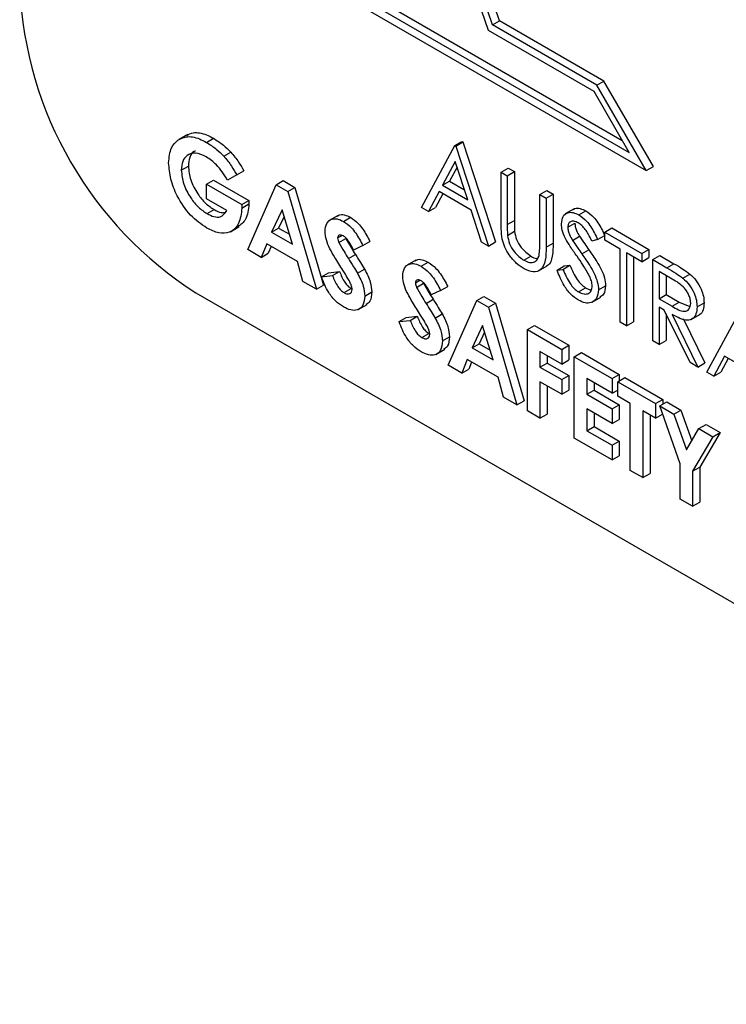
# Model space of a CAD drawing. Units: millimetres. Extents: x 5 to 415, y 5 to 292.
# Drawn here: x 347 to 348, y 192 to 193 of the extents above; entities that cross this region are included whole.
import ezdxf

# ---------------------------------------------------------------- set-up
doc = ezdxf.new("R2010")
doc.units = ezdxf.units.MM

msp = doc.modelspace()

# ---------------------------------------------------------------- linework, layer by layer
at = {"color": 7, "linetype": 'Continuous', "lineweight": 25}
for p, q in [((347.6159, 193.1797), (347.95, 192.9868)), ((347.6248, 193.1849), (347.9411, 193.0023)), ((347.6117, 193.1718), (347.9715, 192.9641)), ((347.7769, 193.1485), (347.7858, 193.1537)), ((347.918, 193.0773), (347.7858, 193.1537)), ((347.9054, 193.064), (347.7718, 193.1412)), ((347.9091, 193.0722), (347.7769, 193.1485)), ((347.9091, 193.0722), (347.918, 193.0773)), ((347.9804, 192.9693), (347.918, 193.0773)), ((347.95, 192.9868), (347.9054, 193.064)), ((347.9715, 192.9641), (347.9091, 193.0722)), ((347.3914, 193.0097), (347.3803, 193.0032)), ((347.4154, 192.9997), (347.4243, 193.0049)), ((347.7295, 192.9958), (347.7384, 193.0009)), ((347.7306, 192.9951), (347.7396, 193.0003)), ((347.7384, 193.0009), (347.7396, 193.0003)), ((347.7396, 193.0003), (347.7807, 192.8737)), ((347.4372, 192.9823), (347.4461, 192.9874)), ((347.6872, 192.9173), (347.7295, 192.9958)), ((347.7295, 192.9958), (347.7306, 192.9951)), ((347.7306, 192.9951), (347.7718, 192.8685)), ((347.73, 192.9755), (347.7139, 192.9455)), ((347.7457, 192.9271), (347.73, 192.9755)), ((347.3836, 192.9645), (347.3925, 192.9697)), ((347.4539, 192.9585), (347.4628, 192.9637)), ((347.7323, 192.9683), (347.7228, 192.9506)), ((347.7878, 192.9622), (347.7967, 192.9673)), ((347.7878, 192.9622), (347.7958, 192.9576)), ((347.7878, 192.9), (347.7878, 192.9622)), ((347.7958, 192.9576), (347.8047, 192.9627)), ((347.7967, 192.9673), (347.8047, 192.9627)), ((347.8047, 192.9627), (347.8047, 192.9011)), ((347.9715, 192.9641), (347.9804, 192.9693)), ((347.4156, 192.9468), (347.4245, 192.952)), ((347.4245, 192.952), (347.4689, 192.9263)), ((347.4539, 192.9585), (347.4418, 192.9521)), ((347.5036, 192.9462), (347.5125, 192.9513)), ((347.5125, 192.9513), (347.5273, 192.9428)), ((347.7139, 192.9455), (347.7228, 192.9506)), ((347.7228, 192.9506), (347.7416, 192.9398)), ((347.7958, 192.9576), (347.7958, 192.8959)), ((347.4156, 192.9284), (347.4156, 192.9468)), ((347.4156, 192.9468), (347.46, 192.9212)), ((347.4676, 192.8641), (347.5036, 192.9462)), ((347.5036, 192.9462), (347.5184, 192.9376)), ((347.5184, 192.9376), (347.5273, 192.9428)), ((347.5184, 192.9376), (347.5544, 192.814)), ((347.5273, 192.9428), (347.5633, 192.8191)), ((347.7095, 192.9374), (347.696, 192.9123)), ((347.7499, 192.9141), (347.7095, 192.9374)), ((347.7139, 192.9455), (347.7457, 192.9271)), ((347.8369, 192.9338), (347.8458, 192.939)), ((347.8458, 192.939), (347.8538, 192.9343)), ((347.4412, 192.9136), (347.4156, 192.9284)), ((347.46, 192.9212), (347.4689, 192.9263)), ((347.4689, 192.9263), (347.4691, 192.9219)), ((347.7142, 192.9347), (347.7049, 192.9174)), ((347.8369, 192.8722), (347.8369, 192.9338)), ((347.8369, 192.9338), (347.8449, 192.9292)), ((347.8449, 192.9292), (347.8538, 192.9343)), ((347.8449, 192.9292), (347.8449, 192.8671)), ((347.8538, 192.9343), (347.8538, 192.8722)), ((347.4162, 192.9096), (347.4251, 192.9147)), ((347.46, 192.9212), (347.4602, 192.9167)), ((347.4602, 192.9167), (347.4691, 192.9219)), ((347.511, 192.9143), (347.4976, 192.8863)), ((347.5243, 192.8709), (347.511, 192.9143)), ((347.696, 192.9123), (347.6872, 192.9173)), ((347.696, 192.9123), (347.7049, 192.9174)), ((347.7631, 192.8735), (347.7499, 192.9141)), ((347.8802, 192.9157), (347.8691, 192.9093)), ((347.8862, 192.908), (347.8952, 192.9131)), ((347.5135, 192.9061), (347.5066, 192.8914)), ((347.5819, 192.9074), (347.5707, 192.9009)), ((347.5886, 192.8997), (347.5975, 192.9049)), ((347.7958, 192.8959), (347.8047, 192.9011)), ((347.4456, 192.8866), (347.4567, 192.8931)), ((347.4976, 192.8863), (347.5066, 192.8914)), ((347.5066, 192.8914), (347.5205, 192.8834)), ((347.7961, 192.882), (347.805, 192.8872)), ((347.8723, 192.8924), (347.8812, 192.8976)), ((347.9191, 192.8863), (347.928, 192.8915)), ((347.928, 192.8915), (347.9749, 192.8644)), ((347.4976, 192.8863), (347.5243, 192.8709)), ((347.5812, 192.8788), (347.5868, 192.882)), ((347.5827, 192.873), (347.5916, 192.8781)), ((347.8782, 192.8757), (347.8871, 192.8809)), ((347.91, 192.8768), (347.9028, 192.8747)), ((347.91, 192.8768), (347.9189, 192.882)), ((347.9191, 192.8863), (347.966, 192.8593)), ((347.9191, 192.8758), (347.9191, 192.8863)), ((347.9385, 192.8646), (347.9191, 192.8758)), ((347.4846, 192.8542), (347.4676, 192.8641)), ((347.4916, 192.8713), (347.4846, 192.8542)), ((347.5304, 192.8489), (347.4916, 192.8713)), ((347.4971, 192.8681), (347.4936, 192.8594)), ((347.6132, 192.8691), (347.6013, 192.8634)), ((347.6132, 192.8691), (347.6221, 192.8743)), ((347.7718, 192.8685), (347.7631, 192.8735)), ((347.7718, 192.8685), (347.7807, 192.8737)), ((347.8449, 192.8671), (347.8538, 192.8722)), ((347.8901, 192.8586), (347.899, 192.8637)), ((347.9385, 192.7722), (347.9385, 192.8646)), ((347.966, 192.8593), (347.9749, 192.8644)), ((347.9749, 192.8644), (347.9749, 192.8539)), ((347.4846, 192.8542), (347.4936, 192.8594)), ((347.5948, 192.8527), (347.6037, 192.8579)), ((347.6801, 192.8506), (347.669, 192.8442)), ((347.8167, 192.8505), (347.8257, 192.8556)), ((347.966, 192.8487), (347.9465, 192.86)), ((347.9465, 192.86), (347.9465, 192.7676)), ((347.9554, 192.8548), (347.9554, 192.7728)), ((347.966, 192.8593), (347.966, 192.8487)), ((347.966, 192.8487), (347.9749, 192.8539)), ((347.9797, 192.8514), (347.9886, 192.8565)), ((347.9797, 192.8514), (347.9975, 192.8411)), ((347.9797, 192.7485), (347.9797, 192.8514)), ((347.9886, 192.8565), (348.0064, 192.8462)), ((347.5373, 192.8238), (347.5304, 192.8489)), ((347.6063, 192.8342), (347.6152, 192.8394)), ((347.6869, 192.843), (347.6958, 192.8481)), ((347.835, 192.837), (347.8461, 192.8434)), ((347.8586, 192.8382), (347.8675, 192.8434)), ((347.8586, 192.8382), (347.8661, 192.8391)), ((347.8661, 192.8391), (347.875, 192.8443)), ((347.8675, 192.8434), (347.875, 192.8443)), ((347.9975, 192.8411), (348.0064, 192.8462)), ((347.5607, 192.8296), (347.5696, 192.8347)), ((347.5607, 192.8296), (347.5747, 192.8312)), ((347.5696, 192.8347), (347.5837, 192.8364)), ((347.5747, 192.8312), (347.5837, 192.8364)), ((347.6795, 192.8221), (347.6851, 192.8253)), ((348.0044, 192.8266), (347.9877, 192.8362)), ((347.9877, 192.8362), (347.9877, 192.8019)), ((347.9966, 192.8311), (347.9966, 192.8071)), ((348.0177, 192.828), (348.0266, 192.8332)), ((347.5544, 192.814), (347.5373, 192.8238)), ((347.5544, 192.814), (347.5633, 192.8191)), ((347.5893, 192.8096), (347.5983, 192.8148)), ((347.681, 192.8163), (347.6899, 192.8214)), ((347.7115, 192.8124), (347.6995, 192.8067)), ((347.7115, 192.8124), (347.7204, 192.8176)), ((347.8857, 192.8107), (347.8946, 192.8158)), ((347.9111, 192.8133), (347.92, 192.8184)), ((347.402, 192.8093), (348.9612, 191.9092)), ((347.6155, 192.8053), (347.6244, 192.8105)), ((347.6931, 192.796), (347.702, 192.8012)), ((347.7572, 192.7998), (347.7661, 192.8049)), ((347.7661, 192.8049), (347.7809, 192.7964)), ((347.903, 192.7976), (347.9141, 192.804)), ((347.9877, 192.8019), (347.9966, 192.8071)), ((347.9877, 192.8019), (348.004, 192.7924)), ((347.9966, 192.8071), (348.0129, 192.7975)), ((347.6074, 192.7882), (347.6185, 192.7946)), ((347.7212, 192.7177), (347.7572, 192.7998)), ((347.7572, 192.7998), (347.772, 192.7912)), ((347.772, 192.7912), (347.7809, 192.7964)), ((347.772, 192.7912), (347.808, 192.6676)), ((347.7809, 192.7964), (347.8169, 192.6727)), ((347.9942, 192.7876), (347.9877, 192.7914)), ((347.9877, 192.7914), (347.9877, 192.7439)), ((348.0269, 192.7212), (347.9942, 192.7876)), ((348.004, 192.7924), (348.0129, 192.7975)), ((348.0129, 192.7975), (348.0264, 192.792)), ((348.0356, 192.7916), (348.0445, 192.7967)), ((348.0482, 192.7089), (348.0905, 192.7874)), ((347.6589, 192.7729), (347.6678, 192.778)), ((347.6678, 192.778), (347.6819, 192.7797)), ((347.673, 192.7745), (347.6819, 192.7797)), ((347.7045, 192.7775), (347.7134, 192.7827)), ((347.9966, 192.7827), (347.9966, 192.749)), ((348.004, 192.7819), (348.0368, 192.7155)), ((348.018, 192.7768), (348.0457, 192.7207)), ((348.0281, 192.7756), (348.0392, 192.782)), ((347.6589, 192.7729), (347.673, 192.7745)), ((347.7646, 192.7679), (347.7512, 192.7399)), ((347.7779, 192.7245), (347.7646, 192.7679)), ((347.8211, 192.7629), (347.83, 192.768)), ((347.8211, 192.7629), (347.8645, 192.7378)), ((347.8211, 192.66), (347.8211, 192.7629)), ((347.83, 192.768), (347.8734, 192.743)), ((347.9465, 192.7676), (347.9385, 192.7722)), ((347.9465, 192.7676), (347.9554, 192.7728)), ((347.6876, 192.7529), (347.6965, 192.758)), ((347.7137, 192.7486), (347.7227, 192.7538)), ((347.7671, 192.7597), (347.7601, 192.745)), ((347.7056, 192.7315), (347.7167, 192.7379)), ((347.7512, 192.7399), (347.7601, 192.745)), ((347.7512, 192.7399), (347.7779, 192.7245)), ((347.7601, 192.745), (347.7741, 192.737)), ((347.8645, 192.7378), (347.8734, 192.743)), ((347.8645, 192.7378), (347.8645, 192.7193)), ((347.8734, 192.743), (347.8734, 192.7245)), ((347.9877, 192.7439), (347.9797, 192.7485)), ((347.9877, 192.7439), (347.9966, 192.749)), ((347.8645, 192.7193), (347.8371, 192.7352)), ((347.8371, 192.7352), (347.8371, 192.7154)), ((347.846, 192.73), (347.846, 192.7205)), ((347.8805, 192.7286), (347.8894, 192.7337)), ((347.8805, 192.7286), (347.9285, 192.7009)), ((347.8805, 192.6257), (347.8805, 192.7286)), ((347.8894, 192.7337), (347.9374, 192.706)), ((348.0705, 192.7291), (348.0569, 192.7039)), ((348.0752, 192.7264), (348.0658, 192.709)), ((348.1109, 192.7057), (348.0705, 192.7291)), ((347.7382, 192.7078), (347.7212, 192.7177)), ((347.7452, 192.7249), (347.7382, 192.7078)), ((347.7382, 192.7078), (347.7471, 192.713)), ((347.784, 192.7025), (347.7452, 192.7249)), ((347.7507, 192.7217), (347.7471, 192.713)), ((347.8371, 192.7154), (347.846, 192.7205)), ((347.8371, 192.7154), (347.8645, 192.6996)), ((347.846, 192.7205), (347.8734, 192.7047)), ((347.8645, 192.7193), (347.8734, 192.7245)), ((348.0368, 192.7155), (348.0269, 192.7212)), ((348.0368, 192.7155), (348.0457, 192.7207)), ((347.7909, 192.6774), (347.784, 192.7025)), ((347.8645, 192.6996), (347.8734, 192.7047)), ((347.8734, 192.7047), (347.8734, 192.6862)), ((347.9285, 192.6824), (347.8965, 192.7009)), ((347.8965, 192.7009), (347.8965, 192.6811)), ((347.9285, 192.7009), (347.9374, 192.706)), ((347.9285, 192.7009), (347.9285, 192.6824)), ((347.9353, 192.6969), (347.9442, 192.7021)), ((347.9374, 192.706), (347.9374, 192.6981)), ((347.9442, 192.7021), (347.9922, 192.6744)), ((348.0569, 192.7039), (348.0482, 192.7089)), ((348.0569, 192.7039), (348.0658, 192.709)), ((347.8645, 192.6811), (347.8371, 192.6969)), ((347.8371, 192.6969), (347.8371, 192.6508)), ((347.846, 192.6918), (347.846, 192.6559)), ((347.8645, 192.6996), (347.8645, 192.6811)), ((347.9054, 192.6957), (347.9054, 192.6862)), ((347.9353, 192.6969), (347.9833, 192.6692)), ((347.9353, 192.6785), (347.9353, 192.6969)), ((347.808, 192.6676), (347.7909, 192.6774)), ((347.8645, 192.6811), (347.8734, 192.6862)), ((347.8965, 192.6811), (347.9054, 192.6862)), ((347.8965, 192.6811), (347.9285, 192.6626)), ((347.9054, 192.6862), (347.9374, 192.6678)), ((347.9285, 192.6824), (347.9353, 192.6864)), ((347.9513, 192.6692), (347.9353, 192.6785)), ((347.808, 192.6676), (347.8169, 192.6727)), ((347.9285, 192.6626), (347.9374, 192.6678)), ((347.9374, 192.6678), (347.9374, 192.6493)), ((347.9513, 192.5848), (347.9513, 192.6692)), ((347.9833, 192.6692), (347.9922, 192.6744)), ((347.9833, 192.6692), (347.9833, 192.6508)), ((347.9885, 192.6663), (347.9974, 192.6714)), ((347.9885, 192.6663), (348.0062, 192.656)), ((348.0142, 192.5931), (347.9885, 192.6663)), ((347.9922, 192.6744), (347.9922, 192.6684)), ((347.9974, 192.6714), (348.0152, 192.6611)), ((347.8371, 192.6508), (347.8211, 192.66)), ((347.8371, 192.6508), (347.846, 192.6559)), ((347.9285, 192.6442), (347.8965, 192.6626)), ((347.8965, 192.6626), (347.8965, 192.6349)), ((347.9054, 192.6575), (347.9054, 192.6401)), ((347.9285, 192.6626), (347.9285, 192.6442)), ((347.9833, 192.6508), (347.9673, 192.66)), ((347.9673, 192.66), (347.9673, 192.5756)), ((347.9762, 192.6549), (347.9762, 192.5807)), ((347.9833, 192.6508), (347.9921, 192.6558)), ((348.0062, 192.656), (348.0152, 192.6611)), ((348.0062, 192.656), (348.0222, 192.6107)), ((348.0152, 192.6611), (348.0289, 192.6221)), ((347.8965, 192.6349), (347.9054, 192.6401)), ((347.9054, 192.6401), (347.9374, 192.6216)), ((347.9285, 192.6442), (347.9374, 192.6493)), ((348.0381, 192.6376), (348.047, 192.6428)), ((348.047, 192.6428), (348.0648, 192.6325)), ((347.9285, 192.598), (347.8805, 192.6257)), ((347.8965, 192.6349), (347.9285, 192.6165)), ((348.0222, 192.6107), (348.0381, 192.6376)), ((348.0558, 192.6274), (348.0301, 192.5839)), ((348.0381, 192.6376), (348.0558, 192.6274)), ((348.0648, 192.6325), (348.0391, 192.589)), ((348.0558, 192.6274), (348.0648, 192.6325)), ((347.9285, 192.6165), (347.9374, 192.6216)), ((347.9285, 192.6165), (347.9285, 192.598)), ((347.9374, 192.6216), (347.9374, 192.6031)), ((347.9285, 192.598), (347.9374, 192.6031)), ((348.0142, 192.5485), (348.0142, 192.5931)), ((348.0301, 192.5839), (348.0391, 192.589)), ((348.0391, 192.589), (348.0391, 192.5445)), ((347.9673, 192.5756), (347.9513, 192.5848)), ((347.9673, 192.5756), (347.9762, 192.5807)), ((348.0301, 192.5839), (348.0301, 192.5393)), ((348.0301, 192.5393), (348.0142, 192.5485)), ((348.0301, 192.5393), (348.0391, 192.5445))]:
    msp.add_line(p, q, dxfattribs=at)
at = {"color": 7, "linetype": 'Continuous', "lineweight": 25, "flags": 128}
for points in [[(347.7718, 193.1412), (347.6868, 193.3887), (347.6292, 193.6331), (347.6002, 193.8686), (347.6007, 194.0898), (347.6305, 194.2912), (347.689, 194.4683), (347.7748, 194.6168), (347.8858, 194.7331), (348.0195, 194.8146), (348.1727, 194.8594)], [(347.7769, 193.1485), (347.6936, 193.3929), (347.6372, 193.6341), (347.609, 193.8665), (347.6096, 194.0847), (347.6391, 194.2835), (347.6967, 194.4585), (347.7812, 194.6053), (347.8904, 194.7207), (348.022, 194.802), (348.1727, 194.8471)], [(347.7858, 193.1537), (347.7025, 193.398), (347.6461, 193.6392), (347.6179, 193.8716), (347.6185, 194.0898), (347.648, 194.2887), (347.7056, 194.4636), (347.7901, 194.6105), (347.8993, 194.7259), (347.9774, 194.7798)]]:
    msp.add_lwpolyline(points, dxfattribs=at)
at = {"color": 7, "linetype": 'Continuous', "lineweight": 25}
msp.add_arc((347.6629, 193.2171), 0.4841, 182.6051, 237.3948, dxfattribs=at)
for points, knots in [([(347.3905, 193.0086), (347.3931, 193.01), (347.3979, 193.0125), (347.4067, 193.012), (347.4154, 193.0096), (347.4214, 193.0064), (347.4243, 193.0049)], [0, 0, 0, 0, 0.287173, 0.52469, 0.762305, 1, 1, 1, 1]), ([(347.3676, 192.9737), (347.3683, 192.9807), (347.3694, 192.9933), (347.3763, 192.9997), (347.3793, 193.0025)], [0, 0, 0, 0, 0.559325, 1, 1, 1, 1]), ([(347.3793, 193.0025), (347.3827, 193.0043), (347.3881, 193.0073), (347.3978, 193.0069), (347.4065, 193.0044), (347.4124, 193.0013), (347.4154, 192.9997)], [0, 0, 0, 0, 0.3395147, 0.5595908, 0.779759, 1, 1, 1, 1]), ([(347.4154, 192.9997), (347.4196, 192.9971), (347.4271, 192.9923), (347.4341, 192.9854), (347.4372, 192.9823)], [0, 0, 0, 0, 0.5598215, 1, 1, 1, 1]), ([(347.4243, 193.0049), (347.4285, 193.0022), (347.436, 192.9975), (347.443, 192.9905), (347.4461, 192.9874)], [0, 0, 0, 0, 0.5598215, 1, 1, 1, 1]), ([(347.4015, 192.9887), (347.4009, 192.9885), (347.3974, 192.9877), (347.3936, 192.9812), (347.3929, 192.9735), (347.3925, 192.9697)], [0, 0, 0, 0, 0.093179, 0.54642, 1, 1, 1, 1]), ([(347.4461, 192.9874), (347.4495, 192.9833), (347.4557, 192.976), (347.4606, 192.9674), (347.4628, 192.9637)], [0, 0, 0, 0, 0.559421, 1, 1, 1, 1]), ([(347.415, 192.9815), (347.4104, 192.9836), (347.4013, 192.9878), (347.391, 192.9843), (347.3846, 192.9764), (347.384, 192.9685), (347.3836, 192.9645)], [0, 0, 0, 0, 0.279808, 0.559437, 0.779636, 1, 1, 1, 1]), ([(347.4418, 192.9521), (347.4374, 192.959), (347.4297, 192.9714), (347.4195, 192.9784), (347.415, 192.9815)], [0, 0, 0, 0, 0.559566, 1, 1, 1, 1]), ([(347.4372, 192.9823), (347.4406, 192.9782), (347.4468, 192.9708), (347.4517, 192.9623), (347.4539, 192.9585)], [0, 0, 0, 0, 0.559421, 1, 1, 1, 1]), ([(347.4159, 192.8913), (347.4088, 192.8962), (347.3946, 192.906), (347.3785, 192.9298), (347.3693, 192.9536), (347.3682, 192.967), (347.3676, 192.9737)], [0, 0, 0, 0, 0.27993, 0.559144, 0.779571, 1, 1, 1, 1]), ([(347.3836, 192.9645), (347.3842, 192.9587), (347.3854, 192.9472), (347.3944, 192.9301), (347.4051, 192.917), (347.4125, 192.912), (347.4162, 192.9096)], [0, 0, 0, 0, 0.2794203, 0.5591281, 0.7794465, 1, 1, 1, 1]), ([(347.3925, 192.9697), (347.3931, 192.9639), (347.3943, 192.9523), (347.4033, 192.9353), (347.414, 192.9221), (347.4214, 192.9172), (347.4251, 192.9147)], [0, 0, 0, 0, 0.2794203, 0.5591281, 0.7794465, 1, 1, 1, 1]), ([(347.4602, 192.9167), (347.4593, 192.9097), (347.4575, 192.8958), (347.4461, 192.8851), (347.4313, 192.8837), (347.421, 192.8888), (347.4159, 192.8913)], [0, 0, 0, 0, 0.279576, 0.559348, 0.779442, 1, 1, 1, 1]), ([(347.4162, 192.9096), (347.4191, 192.9081), (347.425, 192.9051), (347.4349, 192.9048), (347.4388, 192.9103), (347.4412, 192.9136)], [0, 0, 0, 0, 0.281145, 0.561395, 1, 1, 1, 1]), ([(347.4251, 192.9147), (347.4281, 192.9131), (347.4328, 192.9105), (347.4369, 192.9108), (347.4383, 192.9109)], [0, 0, 0, 0, 0.6404349, 1, 1, 1, 1]), ([(347.4691, 192.9219), (347.4683, 192.9147), (347.467, 192.9014), (347.4588, 192.8957), (347.4551, 192.8931)], [0, 0, 0, 0, 0.545152, 1, 1, 1, 1]), ([(347.8795, 192.9145), (347.88, 192.915), (347.8821, 192.917), (347.8878, 192.9165), (347.8927, 192.9142), (347.8952, 192.9131)], [0, 0, 0, 0, 0.1599821, 0.5799011, 1, 1, 1, 1]), ([(347.8952, 192.9131), (347.8985, 192.9107), (347.904, 192.9068), (347.9105, 192.8981), (347.915, 192.8902), (347.9176, 192.8847), (347.9189, 192.882)], [0, 0, 0, 0, 0.338767, 0.558863, 0.779358, 1, 1, 1, 1]), ([(347.5653, 192.8871), (347.5657, 192.8908), (347.5665, 192.8981), (347.573, 192.9029), (347.5806, 192.9036), (347.586, 192.901), (347.5886, 192.8997)], [0, 0, 0, 0, 0.279381, 0.559148, 0.779451, 1, 1, 1, 1]), ([(347.5811, 192.9062), (347.5816, 192.9067), (347.5837, 192.9088), (347.5897, 192.9086), (347.5949, 192.9061), (347.5975, 192.9049)], [0, 0, 0, 0, 0.142578, 0.571049, 1, 1, 1, 1]), ([(347.5886, 192.8997), (347.592, 192.8974), (347.5975, 192.8935), (347.6042, 192.885), (347.609, 192.8772), (347.6118, 192.8718), (347.6132, 192.8691)], [0, 0, 0, 0, 0.3390035, 0.5591009, 0.7794707, 1, 1, 1, 1]), ([(347.5975, 192.9049), (347.6009, 192.9025), (347.6064, 192.8986), (347.6131, 192.8902), (347.6179, 192.8824), (347.6207, 192.877), (347.6221, 192.8743)], [0, 0, 0, 0, 0.3390035, 0.5591009, 0.7794707, 1, 1, 1, 1]), ([(347.7893, 192.8774), (347.7888, 192.8818), (347.7878, 192.8896), (347.7878, 192.8968), (347.7878, 192.9)], [0, 0, 0, 0, 0.559507, 1, 1, 1, 1]), ([(347.8047, 192.9011), (347.8047, 192.8985), (347.8046, 192.8939), (347.8049, 192.8892), (347.805, 192.8872)], [0, 0, 0, 0, 0.5601369, 1, 1, 1, 1]), ([(347.8643, 192.8966), (347.8647, 192.9), (347.8654, 192.9069), (347.8715, 192.9113), (347.8788, 192.9115), (347.8838, 192.9091), (347.8862, 192.908)], [0, 0, 0, 0, 0.279554, 0.558803, 0.779354, 1, 1, 1, 1]), ([(347.8854, 192.8979), (347.8835, 192.8988), (347.8799, 192.9006), (347.8756, 192.8999), (347.8727, 192.8971), (347.8724, 192.894), (347.8723, 192.8924)], [0, 0, 0, 0, 0.280282, 0.559927, 0.779925, 1, 1, 1, 1]), ([(347.8862, 192.908), (347.8896, 192.9056), (347.8951, 192.9016), (347.9016, 192.893), (347.9061, 192.885), (347.9087, 192.8796), (347.91, 192.8768)], [0, 0, 0, 0, 0.338767, 0.558863, 0.779358, 1, 1, 1, 1]), ([(347.5877, 192.838), (347.5843, 192.8434), (347.5787, 192.8523), (347.5714, 192.8649), (347.5664, 192.8764), (347.5656, 192.8835), (347.5653, 192.8871)], [0, 0, 0, 0, 0.34068, 0.561082, 0.780815, 1, 1, 1, 1]), ([(347.7958, 192.8959), (347.7957, 192.8934), (347.7957, 192.8888), (347.796, 192.8841), (347.7961, 192.882)], [0, 0, 0, 0, 0.5601369, 1, 1, 1, 1]), ([(347.805, 192.8872), (347.8056, 192.8837), (347.8067, 192.8768), (347.8144, 192.8643), (347.8214, 192.8589), (347.8257, 192.8556)], [0, 0, 0, 0, 0.2810642, 0.5608363, 1, 1, 1, 1]), ([(347.8693, 192.8781), (347.8677, 192.8817), (347.8649, 192.888), (347.8645, 192.894), (347.8643, 192.8966)], [0, 0, 0, 0, 0.559859, 1, 1, 1, 1]), ([(347.8723, 192.8924), (347.8724, 192.8909), (347.8726, 192.8879), (347.8745, 192.8821), (347.8768, 192.8782), (347.8782, 192.8757)], [0, 0, 0, 0, 0.279961, 0.559786, 1, 1, 1, 1]), ([(347.8812, 192.8976), (347.8813, 192.8961), (347.8815, 192.8931), (347.8834, 192.8872), (347.8857, 192.8833), (347.8871, 192.8809)], [0, 0, 0, 0, 0.279961, 0.559786, 1, 1, 1, 1]), ([(347.9028, 192.8747), (347.9012, 192.8778), (347.8987, 192.8829), (347.8945, 192.8897), (347.8901, 192.8947), (347.8869, 192.8969), (347.8854, 192.8979)], [0, 0, 0, 0, 0.340399, 0.560503, 0.780187, 1, 1, 1, 1]), ([(347.5885, 192.8814), (347.5875, 192.8818), (347.5856, 192.8828), (347.5832, 192.8824), (347.5816, 192.8812), (347.5813, 192.8796), (347.5812, 192.8788)], [0, 0, 0, 0, 0.280399, 0.560209, 0.780554, 1, 1, 1, 1]), ([(347.5812, 192.8788), (347.5813, 192.8777), (347.5815, 192.8758), (347.5823, 192.8739), (347.5827, 192.873)], [0, 0, 0, 0, 0.559225, 1, 1, 1, 1]), ([(347.6013, 192.8634), (347.5994, 192.8673), (347.5968, 192.8727), (347.592, 192.8788), (347.5896, 192.8805), (347.5885, 192.8814)], [0, 0, 0, 0, 0.559849, 0.780191, 1, 1, 1, 1]), ([(347.5916, 192.8781), (347.5938, 192.8743), (347.5977, 192.8674), (347.6019, 192.8608), (347.6037, 192.8579)], [0, 0, 0, 0, 0.5597451, 1, 1, 1, 1]), ([(347.8172, 192.8397), (347.8138, 192.8419), (347.807, 192.8463), (347.7985, 192.8563), (347.7923, 192.8671), (347.7903, 192.874), (347.7893, 192.8774)], [0, 0, 0, 0, 0.280182, 0.559879, 0.779947, 1, 1, 1, 1]), ([(347.7961, 192.882), (347.7967, 192.8785), (347.7978, 192.8716), (347.8054, 192.8591), (347.8125, 192.8537), (347.8167, 192.8505)], [0, 0, 0, 0, 0.2810642, 0.5608363, 1, 1, 1, 1]), ([(347.8839, 192.8557), (347.881, 192.8597), (347.8758, 192.8669), (347.8713, 192.8747), (347.8693, 192.8781)], [0, 0, 0, 0, 0.560424, 1, 1, 1, 1]), ([(347.8782, 192.8757), (347.8804, 192.8725), (347.8843, 192.8667), (347.8883, 192.8611), (347.8901, 192.8586)], [0, 0, 0, 0, 0.5599619, 1, 1, 1, 1]), ([(347.8871, 192.8809), (347.8893, 192.8777), (347.8932, 192.8719), (347.8973, 192.8662), (347.899, 192.8637)], [0, 0, 0, 0, 0.5599619, 1, 1, 1, 1]), ([(347.5827, 192.873), (347.5849, 192.8692), (347.5888, 192.8623), (347.593, 192.8557), (347.5948, 192.8527)], [0, 0, 0, 0, 0.5597451, 1, 1, 1, 1]), ([(347.8449, 192.8671), (347.8448, 192.8614), (347.8446, 192.8501), (347.8393, 192.838), (347.8289, 192.8343), (347.8211, 192.8379), (347.8172, 192.8397)], [0, 0, 0, 0, 0.2816473, 0.5601094, 0.780062, 1, 1, 1, 1]), ([(347.836, 192.8567), (347.8363, 192.8595), (347.8369, 192.8645), (347.8369, 192.8698), (347.8369, 192.8722)], [0, 0, 0, 0, 0.55962, 1, 1, 1, 1]), ([(347.8538, 192.8722), (347.8536, 192.8667), (347.8533, 192.8557), (347.85, 192.8446), (347.8454, 192.8434), (347.8448, 192.8432)], [0, 0, 0, 0, 0.4658663, 0.9264643, 1, 1, 1, 1]), ([(347.899, 192.8637), (347.9024, 192.8589), (347.9079, 192.8509), (347.9147, 192.8391), (347.919, 192.8284), (347.9197, 192.8217), (347.92, 192.8184)], [0, 0, 0, 0, 0.340521, 0.560718, 0.780592, 1, 1, 1, 1]), ([(347.5948, 192.8527), (347.597, 192.8493), (347.6009, 192.8432), (347.6047, 192.837), (347.6063, 192.8342)], [0, 0, 0, 0, 0.56003, 1, 1, 1, 1]), ([(347.6037, 192.8579), (347.6059, 192.8545), (347.6098, 192.8483), (347.6136, 192.8421), (347.6152, 192.8394)], [0, 0, 0, 0, 0.56003, 1, 1, 1, 1]), ([(347.6793, 192.8495), (347.6798, 192.85), (347.682, 192.8521), (347.6879, 192.8519), (347.6931, 192.8494), (347.6958, 192.8481)], [0, 0, 0, 0, 0.14264, 0.57108, 1, 1, 1, 1]), ([(347.8167, 192.8505), (347.8192, 192.8494), (347.8241, 192.8471), (347.8301, 192.8481), (347.8341, 192.8514), (347.8353, 192.855), (347.836, 192.8567)], [0, 0, 0, 0, 0.279785, 0.559352, 0.779569, 1, 1, 1, 1]), ([(347.8257, 192.8556), (347.8282, 192.8543), (347.8313, 192.8526), (347.8339, 192.8531), (347.8344, 192.8532)], [0, 0, 0, 0, 0.801106, 1, 1, 1, 1]), ([(347.8999, 192.83), (347.8972, 192.835), (347.8923, 192.8438), (347.8864, 192.852), (347.8839, 192.8557)], [0, 0, 0, 0, 0.559534, 1, 1, 1, 1]), ([(347.8901, 192.8586), (347.8935, 192.8537), (347.899, 192.8458), (347.9058, 192.8339), (347.9101, 192.8232), (347.9108, 192.8166), (347.9111, 192.8133)], [0, 0, 0, 0, 0.340521, 0.560718, 0.780592, 1, 1, 1, 1]), ([(347.5995, 192.8135), (347.5994, 192.8149), (347.5991, 192.8176), (347.5971, 192.8225), (347.5943, 192.8275), (347.591, 192.8328), (347.5888, 192.8363), (347.5877, 192.838)], [0, 0, 0, 0, 0.169503, 0.33932, 0.559433, 0.779675, 1, 1, 1, 1]), ([(347.6152, 192.8394), (347.6181, 192.8339), (347.6233, 192.824), (347.6241, 192.8146), (347.6244, 192.8105)], [0, 0, 0, 0, 0.560195, 1, 1, 1, 1]), ([(347.6635, 192.8304), (347.6639, 192.8341), (347.6648, 192.8414), (347.6712, 192.8462), (347.6789, 192.8469), (347.6842, 192.8443), (347.6869, 192.843)], [0, 0, 0, 0, 0.27939, 0.559154, 0.779454, 1, 1, 1, 1]), ([(347.6869, 192.843), (347.6902, 192.8406), (347.6957, 192.8368), (347.7024, 192.8283), (347.7072, 192.8205), (347.71, 192.8151), (347.7115, 192.8124)], [0, 0, 0, 0, 0.3390035, 0.5591009, 0.7794707, 1, 1, 1, 1]), ([(347.6958, 192.8481), (347.6991, 192.8458), (347.7046, 192.8419), (347.7113, 192.8335), (347.7161, 192.8257), (347.719, 192.8203), (347.7204, 192.8176)], [0, 0, 0, 0, 0.3390035, 0.5591009, 0.7794707, 1, 1, 1, 1]), ([(347.8857, 192.8001), (347.8824, 192.8024), (347.8758, 192.807), (347.8656, 192.8206), (347.8613, 192.8315), (347.8586, 192.8382)], [0, 0, 0, 0, 0.279887, 0.559677, 1, 1, 1, 1]), ([(347.8661, 192.8391), (347.8688, 192.8329), (347.8725, 192.8242), (347.88, 192.8146), (347.8838, 192.812), (347.8857, 192.8107)], [0, 0, 0, 0, 0.559322, 0.779786, 1, 1, 1, 1]), ([(347.875, 192.8443), (347.8777, 192.838), (347.8814, 192.8293), (347.8889, 192.8198), (347.8927, 192.8171), (347.8946, 192.8158)], [0, 0, 0, 0, 0.559322, 0.779786, 1, 1, 1, 1]), ([(347.9975, 192.8411), (348.0013, 192.8389), (348.008, 192.835), (348.0147, 192.8302), (348.0177, 192.828)], [0, 0, 0, 0, 0.560226, 1, 1, 1, 1]), ([(348.0064, 192.8462), (348.0102, 192.8441), (348.0169, 192.8402), (348.0236, 192.8353), (348.0266, 192.8332)], [0, 0, 0, 0, 0.560226, 1, 1, 1, 1]), ([(347.5888, 192.7915), (347.5854, 192.7937), (347.5787, 192.7982), (347.5679, 192.8115), (347.5634, 192.8227), (347.5607, 192.8296)], [0, 0, 0, 0, 0.280465, 0.560409, 1, 1, 1, 1]), ([(347.5747, 192.8312), (347.5767, 192.8265), (347.5794, 192.82), (347.5851, 192.8126), (347.5879, 192.8106), (347.5893, 192.8096)], [0, 0, 0, 0, 0.559401, 0.779899, 1, 1, 1, 1]), ([(347.5837, 192.8364), (347.5856, 192.8317), (347.5883, 192.8251), (347.594, 192.8178), (347.5968, 192.8158), (347.5983, 192.8148)], [0, 0, 0, 0, 0.559401, 0.779899, 1, 1, 1, 1]), ([(347.6063, 192.8342), (347.6092, 192.8287), (347.6144, 192.8189), (347.6152, 192.8095), (347.6155, 192.8053)], [0, 0, 0, 0, 0.560195, 1, 1, 1, 1]), ([(347.6859, 192.7813), (347.6825, 192.7867), (347.6769, 192.7956), (347.6697, 192.8082), (347.6646, 192.8197), (347.6639, 192.8268), (347.6635, 192.8304)], [0, 0, 0, 0, 0.340676, 0.561076, 0.780807, 1, 1, 1, 1]), ([(347.6867, 192.8246), (347.6857, 192.8251), (347.6838, 192.8261), (347.6815, 192.8257), (347.6798, 192.8245), (347.6796, 192.8229), (347.6795, 192.8221)], [0, 0, 0, 0, 0.280253, 0.56012, 0.780509, 1, 1, 1, 1]), ([(347.9031, 192.818), (347.9029, 192.8202), (347.9025, 192.8241), (347.9007, 192.8282), (347.8999, 192.83)], [0, 0, 0, 0, 0.55901, 1, 1, 1, 1]), ([(348.0276, 192.7962), (348.0275, 192.7978), (348.0273, 192.8009), (348.0256, 192.806), (348.0231, 192.8109), (348.0165, 192.8198), (348.0097, 192.8236), (348.0044, 192.8266)], [0, 0, 0, 0, 0.1253134, 0.2506071, 0.3759757, 0.5012777, 1, 1, 1, 1]), ([(348.0177, 192.828), (348.0205, 192.8254), (348.0261, 192.82), (348.0319, 192.8097), (348.0352, 192.7998), (348.0355, 192.7943), (348.0356, 192.7916)], [0, 0, 0, 0, 0.279811, 0.55948, 0.779614, 1, 1, 1, 1]), ([(348.0266, 192.8332), (348.0294, 192.8305), (348.035, 192.8251), (348.0408, 192.8148), (348.0441, 192.8049), (348.0444, 192.7995), (348.0445, 192.7967)], [0, 0, 0, 0, 0.279811, 0.55948, 0.779614, 1, 1, 1, 1]), ([(347.5893, 192.8096), (347.5907, 192.8089), (347.5935, 192.8076), (347.5967, 192.8082), (347.5991, 192.81), (347.5994, 192.8123), (347.5995, 192.8135)], [0, 0, 0, 0, 0.280353, 0.560245, 0.780438, 1, 1, 1, 1]), ([(347.6795, 192.8221), (347.6796, 192.821), (347.6797, 192.8191), (347.6806, 192.8172), (347.681, 192.8163)], [0, 0, 0, 0, 0.559225, 1, 1, 1, 1]), ([(347.681, 192.8163), (347.6831, 192.8124), (347.687, 192.8056), (347.6912, 192.7989), (347.6931, 192.796)], [0, 0, 0, 0, 0.5597451, 1, 1, 1, 1]), ([(347.6995, 192.8067), (347.6976, 192.8106), (347.6951, 192.816), (347.6903, 192.8221), (347.6879, 192.8238), (347.6867, 192.8246)], [0, 0, 0, 0, 0.559739, 0.780072, 1, 1, 1, 1]), ([(347.6899, 192.8214), (347.692, 192.8176), (347.6959, 192.8107), (347.7001, 192.8041), (347.702, 192.8012)], [0, 0, 0, 0, 0.5597451, 1, 1, 1, 1]), ([(347.8857, 192.8107), (347.8881, 192.8096), (347.8929, 192.8074), (347.8987, 192.8081), (347.9024, 192.8119), (347.9029, 192.816), (347.9031, 192.818)], [0, 0, 0, 0, 0.280267, 0.560146, 0.780154, 1, 1, 1, 1]), ([(347.9111, 192.8133), (347.9106, 192.8094), (347.9096, 192.8015), (347.9025, 192.7966), (347.8943, 192.796), (347.8885, 192.7987), (347.8857, 192.8001)], [0, 0, 0, 0, 0.279178, 0.559106, 0.779453, 1, 1, 1, 1]), ([(347.8946, 192.8158), (347.8971, 192.8144), (347.8998, 192.8129), (347.902, 192.8132), (347.9022, 192.8133)], [0, 0, 0, 0, 0.919141, 1, 1, 1, 1]), ([(347.92, 192.8184), (347.9196, 192.8143), (347.919, 192.8075), (347.9145, 192.805), (347.9127, 192.8039)], [0, 0, 0, 0, 0.590642, 1, 1, 1, 1]), ([(347.6155, 192.8053), (347.6151, 192.8011), (347.6142, 192.7926), (347.6069, 192.787), (347.5979, 192.7869), (347.5918, 192.79), (347.5888, 192.7915)], [0, 0, 0, 0, 0.279624, 0.558981, 0.779236, 1, 1, 1, 1]), ([(347.6244, 192.8105), (347.6241, 192.8061), (347.6236, 192.7985), (347.6189, 192.7958), (347.6169, 192.7946)], [0, 0, 0, 0, 0.588419, 1, 1, 1, 1]), ([(347.702, 192.8012), (347.7042, 192.7977), (347.7081, 192.7916), (347.7118, 192.7854), (347.7134, 192.7827)], [0, 0, 0, 0, 0.56003, 1, 1, 1, 1]), ([(347.6931, 192.796), (347.6952, 192.7926), (347.6991, 192.7865), (347.7029, 192.7803), (347.7045, 192.7775)], [0, 0, 0, 0, 0.56003, 1, 1, 1, 1]), ([(348.004, 192.7924), (348.0094, 192.7892), (348.0163, 192.7853), (348.023, 192.7864), (348.0266, 192.7891), (348.0272, 192.7934), (348.0276, 192.7962)], [0, 0, 0, 0, 0.4998145, 0.6254776, 0.7512215, 1, 1, 1, 1]), ([(348.0356, 192.7916), (348.0354, 192.7884), (348.0349, 192.7822), (348.0305, 192.7761), (348.0205, 192.7733), (348.0108, 192.7783), (348.004, 192.7819)], [0, 0, 0, 0, 0.187117, 0.373975, 0.560928, 1, 1, 1, 1]), ([(348.0445, 192.7967), (348.0443, 192.7937), (348.0437, 192.7876), (348.041, 192.7824), (348.0383, 192.7817), (348.038, 192.7816)], [0, 0, 0, 0, 0.465004, 0.929363, 1, 1, 1, 1]), ([(347.6819, 192.7797), (347.6838, 192.775), (347.6866, 192.7684), (347.6922, 192.7611), (347.6951, 192.759), (347.6965, 192.758)], [0, 0, 0, 0, 0.559401, 0.779899, 1, 1, 1, 1]), ([(347.6978, 192.7568), (347.6976, 192.7582), (347.6973, 192.7609), (347.6953, 192.7658), (347.6925, 192.7708), (347.6893, 192.7761), (347.6871, 192.7796), (347.6859, 192.7813)], [0, 0, 0, 0, 0.169486, 0.339306, 0.559424, 0.77967, 1, 1, 1, 1]), ([(347.7045, 192.7775), (347.7074, 192.772), (347.7126, 192.7622), (347.7134, 192.7528), (347.7137, 192.7486)], [0, 0, 0, 0, 0.560195, 1, 1, 1, 1]), ([(347.7134, 192.7827), (347.7163, 192.7772), (347.7215, 192.7673), (347.7223, 192.7579), (347.7227, 192.7538)], [0, 0, 0, 0, 0.560195, 1, 1, 1, 1]), ([(347.687, 192.7348), (347.6836, 192.737), (347.6769, 192.7415), (347.6661, 192.7548), (347.6616, 192.766), (347.6589, 192.7729)], [0, 0, 0, 0, 0.280423, 0.560383, 1, 1, 1, 1]), ([(347.673, 192.7745), (347.6749, 192.7698), (347.6777, 192.7632), (347.6833, 192.7559), (347.6862, 192.7539), (347.6876, 192.7529)], [0, 0, 0, 0, 0.559401, 0.779899, 1, 1, 1, 1]), ([(347.6876, 192.7529), (347.689, 192.7522), (347.6917, 192.7509), (347.695, 192.7515), (347.6973, 192.7533), (347.6976, 192.7556), (347.6978, 192.7568)], [0, 0, 0, 0, 0.280372, 0.56016, 0.780455, 1, 1, 1, 1]), ([(347.7227, 192.7538), (347.7223, 192.7493), (347.7218, 192.7418), (347.7171, 192.7391), (347.7152, 192.7379)], [0, 0, 0, 0, 0.588419, 1, 1, 1, 1]), ([(347.7137, 192.7486), (347.7133, 192.7444), (347.7125, 192.7359), (347.7051, 192.7303), (347.6961, 192.7302), (347.69, 192.7332), (347.687, 192.7348)], [0, 0, 0, 0, 0.27961, 0.558953, 0.779196, 1, 1, 1, 1])]:
    msp.add_open_spline(points, degree=3, knots=knots, dxfattribs=at)

doc.saveas('drawing.dxf')
